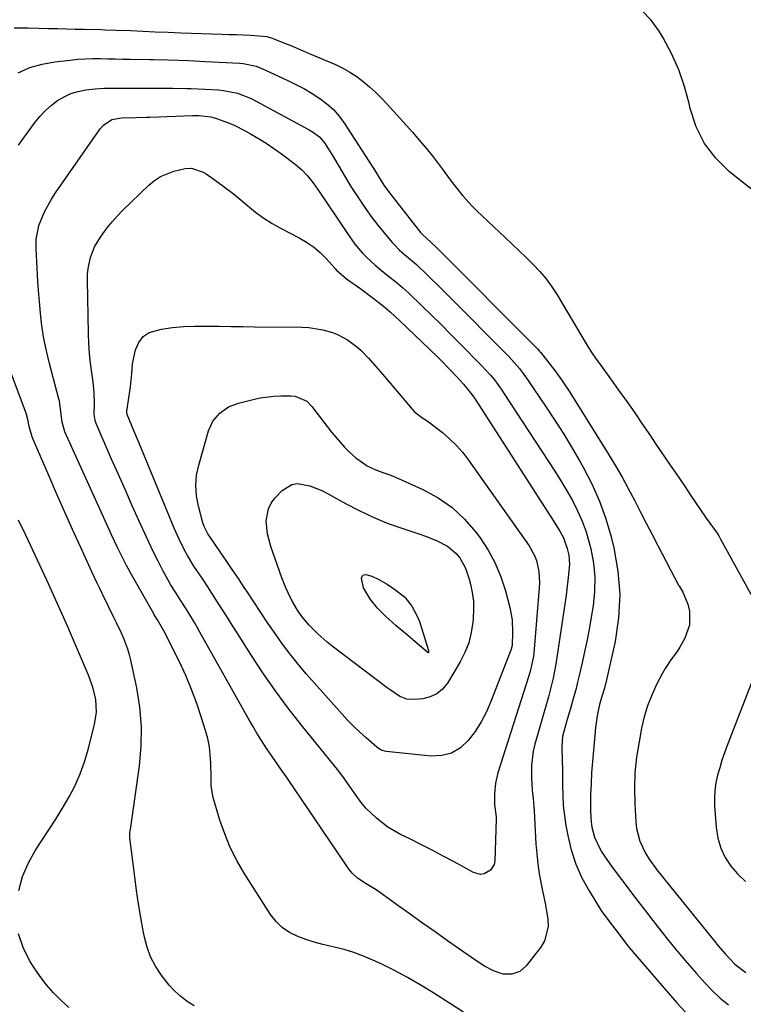
# Model space of a CAD drawing. Units: inches. Extents: x 1915623 to 1921014, y 390240 to 395572.
# Drawn here: x 1920225 to 1920467, y 392506 to 392835 of the extents above; entities that cross this region are included whole.
import ezdxf

# ---------------------------------------------------------------- set-up
doc = ezdxf.new("R2010")
doc.units = ezdxf.units.IN
doc.header["$MEASUREMENT"] = 0
doc.layers.add('7', color=7, linetype='Continuous')
doc.layers.add('8', color=7, linetype='Continuous')

msp = doc.modelspace()

# ---------------------------------------------------------------- linework, layer by layer
at = {"layer": '7', "color": 18}
for points in [[(1920469.54, 392778.63, 1702), (1920466.55, 392780.94, 1702), (1920462.17, 392784.46, 1702), (1920457.63, 392788.96, 1702), (1920453.82, 392793.91, 1702), (1920451.08, 392799.53, 1702), (1920449.07, 392805.59, 1702), (1920448.7, 392807.26, 1702), (1920447.14, 392813.01, 1702), (1920445.22, 392818.62, 1702), (1920442.78, 392824.02, 1702), (1920439.97, 392829.28, 1702), (1920438.67, 392831.46, 1702), (1920435.94, 392835.16, 1702), (1920432.82, 392838.41, 1702)], [(1920222.79, 392832.63, 1702), (1920227.43, 392832.64, 1702), (1920234.3, 392832.45, 1702), (1920237.27, 392832.37, 1702), (1920240.24, 392832.3, 1702), (1920243.21, 392832.22, 1702), (1920246.17, 392832.16, 1702), (1920251.85, 392832.03, 1702), (1920253.08, 392832, 1702), (1920256.76, 392831.9, 1702), (1920261.66, 392831.7, 1702), (1920269.97, 392831.32, 1702), (1920274.28, 392831.14, 1702), (1920278.58, 392830.98, 1702), (1920292.27, 392830.53, 1702), (1920294.68, 392830.44, 1702), (1920297.09, 392830.35, 1702), (1920301.91, 392830.12, 1702), (1920306.1, 392829.87, 1702), (1920307.33, 392829.67, 1702), (1920309.12, 392829.14, 1702), (1920310.28, 392828.71, 1702), (1920313.26, 392827.51, 1702), (1920315.33, 392826.67, 1702), (1920319.45, 392824.96, 1702), (1920321.5, 392824.09, 1702), (1920330.32, 392820.31, 1702), (1920332.79, 392819.12, 1702), (1920335.17, 392817.81, 1702), (1920337.44, 392816.31, 1702), (1920339.63, 392814.67, 1702), (1920341.72, 392812.89, 1702), (1920343.75, 392811.05, 1702), (1920345.69, 392809.11, 1702), (1920347.58, 392807.12, 1702), (1920356.17, 392797.59, 1702), (1920358.38, 392795.06, 1702), (1920360.56, 392792.49, 1702), (1920362.66, 392789.86, 1702), (1920364.71, 392787.19, 1702), (1920366, 392785.47, 1702), (1920368.75, 392781.8, 1702), (1920371.52, 392778.15, 1702), (1920372.95, 392776.36, 1702), (1920376.02, 392772.96, 1702), (1920377.65, 392771.35, 1702), (1920387.07, 392762.5, 1702), (1920389.45, 392760.26, 1702), (1920391.81, 392758, 1702), (1920394.17, 392755.74, 1702), (1920396.51, 392753.46, 1702), (1920398.74, 392751.1, 1702), (1920400.84, 392748.63, 1702), (1920402.74, 392746, 1702), (1920404.5, 392743.26, 1702), (1920412.72, 392729.33, 1702), (1920414.74, 392726.04, 1702), (1920416.15, 392723.89, 1702), (1920417.62, 392721.78, 1702), (1920418.36, 392720.73, 1702), (1920422.35, 392715.23, 1702), (1920425.08, 392711.42, 1702), (1920427.79, 392707.6, 1702), (1920430.46, 392703.75, 1702), (1920433.11, 392699.89, 1702), (1920435.72, 392696.05, 1702), (1920437.37, 392693.61, 1702), (1920439.02, 392691.18, 1702), (1920440.68, 392688.75, 1702), (1920442.34, 392686.32, 1702), (1920444, 392683.89, 1702), (1920445.65, 392681.45, 1702), (1920447.31, 392679.02, 1702), (1920448.96, 392676.59, 1702), (1920454.41, 392668.56, 1702), (1920455.6, 392666.86, 1702), (1920458.02, 392663.49, 1702), (1920458.57, 392662.61, 1702), (1920459.09, 392661.71, 1702), (1920470.4, 392641.12, 1702)], [(1920224.12, 392817.53, 1704), (1920228.03, 392819.3, 1704), (1920232.15, 392820.49, 1704), (1920236.42, 392821.29, 1704), (1920241.55, 392821.86, 1704), (1920244.05, 392822.09, 1704), (1920246.56, 392822.25, 1704), (1920249.07, 392822.32, 1704), (1920251.58, 392822.31, 1704), (1920254.09, 392822.26, 1704), (1920256.61, 392822.21, 1704), (1920259.12, 392822.17, 1704), (1920261.64, 392822.12, 1704), (1920268.04, 392822.03, 1704), (1920269.27, 392822.01, 1704), (1920274.21, 392821.88, 1704), (1920277.9, 392821.76, 1704), (1920281.16, 392821.66, 1704), (1920284.97, 392821.5, 1704), (1920286.87, 392821.41, 1704), (1920298.3, 392820.83, 1704), (1920299.42, 392820.73, 1704), (1920303.8, 392819.75, 1704), (1920306.94, 392818.51, 1704), (1920314.63, 392814.92, 1704), (1920317.32, 392813.59, 1704), (1920319.96, 392812.17, 1704), (1920322.54, 392810.64, 1704), (1920325.07, 392809.02, 1704), (1920327.43, 392807.22, 1704), (1920329.63, 392805.25, 1704), (1920331.57, 392803.03, 1704), (1920333.34, 392800.64, 1704), (1920342.54, 392786.5, 1704), (1920343.42, 392785.08, 1704), (1920344.67, 392782.89, 1704), (1920346.52, 392780.01, 1704), (1920348.02, 392777.89, 1704), (1920349.59, 392775.83, 1704), (1920358.79, 392764.19, 1704), (1920358.99, 392763.95, 1704), (1920359.41, 392763.5, 1704), (1920360.69, 392762.39, 1704), (1920364.09, 392759.09, 1704), (1920397.55, 392725.59, 1704), (1920397.9, 392725.22, 1704), (1920398.59, 392724.46, 1704), (1920398.76, 392724.26, 1704), (1920398.92, 392724.06, 1704), (1920402.01, 392720.12, 1704), (1920404.03, 392717.49, 1704), (1920406, 392714.81, 1704), (1920408.79, 392710.7, 1704), (1920409.68, 392709.3, 1704), (1920421.79, 392689.75, 1704), (1920424.04, 392686.03, 1704), (1920426.22, 392682.27, 1704), (1920428.32, 392678.46, 1704), (1920430.35, 392674.62, 1704), (1920432.35, 392670.76, 1704), (1920434.35, 392666.9, 1704), (1920436.35, 392663.04, 1704), (1920438.36, 392659.18, 1704), (1920445.16, 392646.17, 1704), (1920445.33, 392645.86, 1704), (1920446.57, 392643.76, 1704), (1920448.2, 392639.73, 1704), (1920448.82, 392637.39, 1704), (1920448.76, 392632.74, 1704), (1920447.21, 392628.44, 1704), (1920445.6, 392625.35, 1704), (1920444.63, 392623.91, 1704), (1920442.52, 392621.13, 1704), (1920440.61, 392618.21, 1704), (1920439.77, 392616.68, 1704), (1920437.81, 392612.85, 1704), (1920436.19, 392609.32, 1704), (1920434.78, 392605.72, 1704), (1920433.68, 392602.02, 1704), (1920432.78, 392598.24, 1704), (1920431.91, 392593.76, 1704), (1920431.1, 392588.59, 1704), (1920430.55, 392583.39, 1704), (1920430.38, 392578.17, 1704), (1920430.47, 392572.93, 1704), (1920430.79, 392566.93, 1704), (1920431.05, 392564.71, 1704), (1920432.18, 392560.45, 1704), (1920434.13, 392556.42, 1704), (1920435.28, 392554.5, 1704), (1920437.91, 392550.86, 1704), (1920457.21, 392526.96, 1704), (1920458.41, 392525.49, 1704), (1920460.88, 392522.61, 1704), (1920463.94, 392519.29, 1704), (1920467.68, 392516.55, 1704)], [(1920224.28, 392793.31, 1706), (1920227.08, 392797.36, 1706), (1920229.82, 392801.08, 1706), (1920231.47, 392803.1, 1706), (1920233.23, 392804.99, 1706), (1920235.18, 392806.69, 1706), (1920237.24, 392808.27, 1706), (1920239.46, 392809.58, 1706), (1920241.78, 392810.64, 1706), (1920244.22, 392811.36, 1706), (1920246.75, 392811.83, 1706), (1920249.88, 392812.18, 1706), (1920252.89, 392812.42, 1706), (1920255.9, 392812.46, 1706), (1920260.42, 392812.4, 1706), (1920261.93, 392812.4, 1706), (1920269.58, 392812.43, 1706), (1920271.13, 392812.43, 1706), (1920275.81, 392812.46, 1706), (1920280.48, 392812.38, 1706), (1920282.04, 392812.32, 1706), (1920291.19, 392811.83, 1706), (1920292.8, 392811.68, 1706), (1920297.54, 392810.71, 1706), (1920302.06, 392808.94, 1706), (1920303.51, 392808.21, 1706), (1920321.48, 392798.48, 1706), (1920322.97, 392797.6, 1706), (1920325.03, 392796.06, 1706), (1920326.7, 392794.12, 1706), (1920329.37, 392789.96, 1706), (1920331.77, 392785.76, 1706), (1920332.97, 392783.65, 1706), (1920335.48, 392779.52, 1706), (1920336.8, 392777.49, 1706), (1920338.8, 392774.49, 1706), (1920340.64, 392771.81, 1706), (1920342.54, 392769.18, 1706), (1920344.53, 392766.61, 1706), (1920346.56, 392764.08, 1706), (1920349.31, 392760.79, 1706), (1920350.04, 392759.96, 1706), (1920351.59, 392758.39, 1706), (1920353.43, 392756.8, 1706), (1920355.47, 392755.12, 1706), (1920357.47, 392753.39, 1706), (1920358.11, 392752.79, 1706), (1920360.6, 392750.38, 1706), (1920362.48, 392748.56, 1706), (1920364.34, 392746.73, 1706), (1920366.2, 392744.89, 1706), (1920368.05, 392743.04, 1706), (1920388.34, 392722.61, 1706), (1920389.27, 392721.64, 1706), (1920391.87, 392718.58, 1706), (1920394.8, 392714.58, 1706), (1920395.7, 392713.29, 1706), (1920396.59, 392711.99, 1706), (1920400.87, 392705.67, 1706), (1920403.84, 392701.17, 1706), (1920406.73, 392696.62, 1706), (1920409.52, 392692.01, 1706), (1920412.24, 392687.36, 1706), (1920413.2, 392685.67, 1706), (1920416.1, 392680.04, 1706), (1920418.68, 392674.28, 1706), (1920420.79, 392668.33, 1706), (1920422.58, 392662.25, 1706), (1920423.49, 392658.6, 1706), (1920424.87, 392650.8, 1706), (1920425.51, 392642.98, 1706), (1920425.06, 392635.15, 1706), (1920423.88, 392627.31, 1706), (1920420.99, 392614.41, 1706), (1920420.31, 392611.64, 1706), (1920419.51, 392608.9, 1706), (1920418.72, 392606.16, 1706), (1920417.92, 392602.38, 1706), (1920417.4, 392598.54, 1706), (1920416.63, 392590.83, 1706), (1920416.3, 392587.14, 1706), (1920416.03, 392583.45, 1706), (1920415.84, 392579.75, 1706), (1920415.71, 392576.05, 1706), (1920415.62, 392572.14, 1706), (1920415.63, 392570.39, 1706), (1920415.87, 392566.91, 1706), (1920416.11, 392565.18, 1706), (1920416.98, 392561.83, 1706), (1920418.41, 392558.67, 1706), (1920419.52, 392556.77, 1706), (1920420.53, 392555.16, 1706), (1920422.72, 392552.05, 1706), (1920424.91, 392549.14, 1706), (1920427.16, 392546.17, 1706), (1920429.41, 392543.2, 1706), (1920431.67, 392540.24, 1706), (1920433.94, 392537.29, 1706), (1920436.54, 392533.89, 1706), (1920440.08, 392529.38, 1706), (1920443.68, 392524.93, 1706), (1920447.37, 392520.54, 1706), (1920451.13, 392516.21, 1706), (1920453.89, 392513.09, 1706), (1920456.4, 392510.47, 1706), (1920459.04, 392507.98, 1706), (1920461.86, 392505.71, 1706)], [(1920373.13, 392503.22, 1708), (1920362.89, 392509.8, 1708), (1920358.68, 392512.39, 1708), (1920354.4, 392514.87, 1708), (1920350.03, 392517.18, 1708), (1920345.6, 392519.37, 1708), (1920342.87, 392520.65, 1708), (1920339.72, 392522.01, 1708), (1920336.51, 392523.21, 1708), (1920333.23, 392524.19, 1708), (1920329.9, 392525.02, 1708), (1920326.14, 392525.9, 1708), (1920323.23, 392526.69, 1708), (1920320.36, 392527.62, 1708), (1920317.51, 392528.64, 1708), (1920314.88, 392529.96, 1708), (1920312.47, 392531.57, 1708), (1920310.42, 392533.61, 1708), (1920308.6, 392535.93, 1708), (1920299.78, 392549.76, 1708), (1920297.32, 392554, 1708), (1920295.1, 392558.36, 1708), (1920293.25, 392562.88, 1708), (1920291.64, 392567.52, 1708), (1920289.37, 392575.07, 1708), (1920288.74, 392578.94, 1708), (1920288.66, 392581.91, 1708), (1920288.59, 392586.52, 1708), (1920288.42, 392589.31, 1708), (1920288.1, 392592.06, 1708), (1920287.55, 392594.78, 1708), (1920286.83, 392597.48, 1708), (1920285.51, 392601.76, 1708), (1920283.9, 392606.53, 1708), (1920282.15, 392611.24, 1708), (1920280.18, 392615.87, 1708), (1920278.06, 392620.43, 1708), (1920272.9, 392630.9, 1708), (1920270.8, 392634.49, 1708), (1920269.69, 392636.26, 1708), (1920269.43, 392636.71, 1708), (1920262.62, 392648.65, 1708), (1920260.41, 392652.66, 1708), (1920259.36, 392654.69, 1708), (1920257.32, 392658.78, 1708), (1920255.36, 392662.92, 1708), (1920254.41, 392665, 1708), (1920239.78, 392697.45, 1708), (1920238.82, 392700.71, 1708), (1920238.43, 392704.1, 1708), (1920237.91, 392707.79, 1708), (1920237.66, 392708.84, 1708), (1920234.55, 392720.36, 1708), (1920233.55, 392724.5, 1708), (1920232.7, 392728.66, 1708), (1920232.07, 392732.86, 1708), (1920231.58, 392737.08, 1708), (1920231.22, 392741.19, 1708), (1920231.04, 392743.38, 1708), (1920230.72, 392747.77, 1708), (1920230.47, 392752.16, 1708), (1920230.36, 392754.36, 1708), (1920230.15, 392758.76, 1708), (1920230.18, 392761.76, 1708), (1920231.05, 392766.49, 1708), (1920232.91, 392771.02, 1708), (1920235.3, 392775.31, 1708), (1920236.65, 392777.38, 1708), (1920251.6, 392798.78, 1708), (1920252.7, 392800.1, 1708), (1920255.51, 392801.99, 1708), (1920258.71, 392802.56, 1708), (1920263.54, 392802.62, 1708), (1920267.02, 392802.71, 1708), (1920268.18, 392802.75, 1708), (1920282.49, 392803.31, 1708), (1920284.53, 392803.32, 1708), (1920288.57, 392802.89, 1708), (1920290.52, 392802.33, 1708), (1920294.49, 392800.86, 1708), (1920296.41, 392800.04, 1708), (1920300.13, 392798.16, 1708), (1920301.87, 392797.19, 1708), (1920304.53, 392795.63, 1708), (1920307.14, 392794, 1708), (1920309.69, 392792.27, 1708), (1920312.2, 392790.46, 1708), (1920316.84, 392786.98, 1708), (1920319.02, 392785.14, 1708), (1920320.97, 392783.06, 1708), (1920322.75, 392780.82, 1708), (1920323.59, 392779.66, 1708), (1920324.41, 392778.49, 1708), (1920334.55, 392763.44, 1708), (1920336.85, 392760.26, 1708), (1920339.38, 392757.25, 1708), (1920340.76, 392755.8, 1708), (1920343.57, 392753.18, 1708), (1920345.73, 392751.44, 1708), (1920348.1, 392749.58, 1708), (1920350.45, 392747.69, 1708), (1920352.76, 392745.75, 1708), (1920354.97, 392743.7, 1708), (1920359.25, 392739.58, 1708), (1920362.46, 392736.46, 1708), (1920365.65, 392733.33, 1708), (1920368.82, 392730.16, 1708), (1920371.97, 392726.98, 1708), (1920379.18, 392719.64, 1708), (1920382.11, 392716.47, 1708), (1920383.49, 392714.81, 1708), (1920385.74, 392711.73, 1708), (1920386.81, 392710.15, 1708), (1920401.66, 392687.52, 1708), (1920403.73, 392684.29, 1708), (1920405.76, 392681.04, 1708), (1920407.71, 392677.74, 1708), (1920409.63, 392674.42, 1708), (1920411.36, 392671.01, 1708), (1920412.91, 392667.54, 1708), (1920414.17, 392663.95, 1708), (1920415.25, 392660.28, 1708), (1920415.75, 392658.28, 1708), (1920416.63, 392653.54, 1708), (1920417.12, 392648.78, 1708), (1920417.03, 392644, 1708), (1920416.55, 392639.21, 1708), (1920416.04, 392636.09, 1708), (1920415.32, 392631.97, 1708), (1920414.55, 392627.87, 1708), (1920413.69, 392623.77, 1708), (1920412.78, 392619.69, 1708), (1920411.88, 392615.87, 1708), (1920411.36, 392613.71, 1708), (1920410.82, 392611.56, 1708), (1920409.65, 392607.28, 1708), (1920408.96, 392604.9, 1708), (1920407.86, 392601.14, 1708), (1920406.7, 392597.18, 1708), (1920406.31, 392595.49, 1708), (1920406.11, 392592.03, 1708), (1920406.23, 392587.48, 1708), (1920406.28, 392584.45, 1708), (1920406.28, 392582.93, 1708), (1920406.28, 392579.18, 1708), (1920406.36, 392575.79, 1708), (1920406.57, 392572.42, 1708), (1920406.96, 392569.06, 1708), (1920407.47, 392565.71, 1708), (1920408.07, 392562.42, 1708), (1920409.24, 392557.54, 1708), (1920410.76, 392552.79, 1708), (1920412.8, 392548.24, 1708), (1920415.2, 392543.83, 1708), (1920419.35, 392537.1, 1708), (1920419.98, 392536.14, 1708), (1920422.77, 392532.49, 1708), (1920425.77, 392528.59, 1708), (1920428.08, 392525.61, 1708), (1920430.49, 392522.71, 1708), (1920444.55, 392506.38, 1708), (1920448.8, 392501.79, 1708)], [(1920283.07, 392505.35, 1706), (1920280.73, 392506.79, 1706), (1920278.55, 392508.48, 1706), (1920276.5, 392510.3, 1706), (1920274.62, 392512.31, 1706), (1920271.94, 392515.69, 1706), (1920270.05, 392518.64, 1706), (1920268.44, 392521.72, 1706), (1920267.27, 392524.99, 1706), (1920266.38, 392528.39, 1706), (1920265.99, 392530.42, 1706), (1920265.18, 392534.94, 1706), (1920264.42, 392539.47, 1706), (1920263.76, 392544.01, 1706), (1920263.14, 392548.56, 1706), (1920261.52, 392561.53, 1706), (1920261.47, 392562.25, 1706), (1920261.54, 392563.32, 1706), (1920261.63, 392564.03, 1706), (1920261.67, 392564.39, 1706), (1920264.71, 392585.66, 1706), (1920265.29, 392592.22, 1706), (1920265.42, 392598.77, 1706), (1920264.85, 392605.29, 1706), (1920263.82, 392611.79, 1706), (1920261.87, 392620.99, 1706), (1920261.41, 392622.86, 1706), (1920260.87, 392624.71, 1706), (1920259.46, 392628.3, 1706), (1920258.66, 392630.06, 1706), (1920257.01, 392633.56, 1706), (1920256.17, 392635.31, 1706), (1920252.34, 392643.14, 1706), (1920251.45, 392644.99, 1706), (1920250.56, 392646.85, 1706), (1920248.82, 392650.59, 1706), (1920245.05, 392658.79, 1706), (1920242.33, 392664.77, 1706), (1920239.63, 392670.77, 1706), (1920236.98, 392676.78, 1706), (1920234.35, 392682.81, 1706), (1920229.25, 392694.61, 1706), (1920228.81, 392695.73, 1706), (1920227.83, 392699.2, 1706), (1920227.37, 392701.57, 1706), (1920226.85, 392703.72, 1706), (1920216.21, 392731.58, 1706)], [(1920277.96, 392661.5, 1712), (1920276.3, 392665.26, 1712), (1920265.38, 392691.74, 1712), (1920264.58, 392693.68, 1712), (1920262.96, 392697.55, 1712), (1920262.15, 392699.49, 1712), (1920260.59, 392703.21, 1712), (1920260.49, 392704.01, 1712), (1920260.52, 392704.34, 1712), (1920261.73, 392712.49, 1712), (1920261.99, 392714.7, 1712), (1920262.11, 392716.93, 1712), (1920262.42, 392720.24, 1712), (1920263.41, 392724.88, 1712), (1920264.45, 392727.3, 1712), (1920265.91, 392729.29, 1712), (1920267.97, 392730.63, 1712), (1920272.09, 392731.81, 1712), (1920275.81, 392732.3, 1712), (1920279.53, 392732.67, 1712), (1920283.28, 392732.83, 1712), (1920287.42, 392732.85, 1712), (1920291.37, 392732.78, 1712), (1920295.33, 392732.71, 1712), (1920299.28, 392732.66, 1712), (1920303.24, 392732.61, 1712), (1920319.08, 392732.44, 1712), (1920321.44, 392732.31, 1712), (1920326.08, 392731.57, 1712), (1920329.29, 392730.65, 1712), (1920331.04, 392729.99, 1712), (1920334.34, 392728.26, 1712), (1920337.34, 392726.01, 1712), (1920338.75, 392724.77, 1712), (1920341.37, 392722.07, 1712), (1920343.77, 392719.35, 1712), (1920345.39, 392717.5, 1712), (1920348.59, 392713.75, 1712), (1920355.95, 392705.03, 1712), (1920356.69, 392704.24, 1712), (1920359.2, 392702.25, 1712), (1920361.01, 392701.07, 1712), (1920361.89, 392700.44, 1712), (1920362.76, 392699.79, 1712), (1920366.11, 392697.18, 1712), (1920368.53, 392695.1, 1712), (1920370.83, 392692.9, 1712), (1920372.92, 392690.51, 1712), (1920374.87, 392687.99, 1712), (1920395.17, 392659.26, 1712), (1920396.97, 392656.06, 1712), (1920397.59, 392654.35, 1712), (1920398.38, 392650.74, 1712), (1920398.61, 392647.07, 1712), (1920398.54, 392645.22, 1712), (1920396.7, 392623.36, 1712), (1920396.6, 392622.4, 1712), (1920395.6, 392617.67, 1712), (1920395.04, 392615.82, 1712), (1920384.68, 392583.39, 1712), (1920383.83, 392579.88, 1712), (1920383.49, 392576.29, 1712), (1920383.51, 392572.67, 1712), (1920384.06, 392568.66, 1712), (1920384.07, 392567.85, 1712), (1920383.63, 392553.9, 1712), (1920383.39, 392552.7, 1712), (1920382.19, 392550.72, 1712), (1920380.06, 392549.54, 1712), (1920378.89, 392549.35, 1712), (1920376.56, 392549.94, 1712), (1920370.01, 392553.52, 1712), (1920366.33, 392555.5, 1712), (1920362.64, 392557.44, 1712), (1920358.93, 392559.34, 1712), (1920355.2, 392561.22, 1712), (1920352.11, 392562.74, 1712), (1920349.96, 392563.91, 1712), (1920347.88, 392565.18, 1712), (1920344, 392568.13, 1712), (1920340.52, 392571.55, 1712), (1920338.96, 392573.42, 1712), (1920337.5, 392575.38, 1712), (1920333.35, 392581.38, 1712), (1920332.16, 392582.96, 1712), (1920331.67, 392583.58, 1712), (1920331.42, 392583.89, 1712), (1920318.97, 392599.24, 1712), (1920314.48, 392604.99, 1712), (1920310.12, 392610.84, 1712), (1920305.97, 392616.85, 1712), (1920301.96, 392622.95, 1712), (1920297.42, 392630.13, 1712), (1920295.78, 392632.71, 1712), (1920294.14, 392635.29, 1712), (1920292.51, 392637.87, 1712), (1920290.87, 392640.45, 1712), (1920288.97, 392643.42, 1712), (1920287.55, 392645.59, 1712), (1920286.11, 392647.75, 1712), (1920284.66, 392649.9, 1712), (1920282.93, 392652.5, 1712), (1920280.8, 392656.02, 1712), (1920279.8, 392657.82, 1712), (1920277.96, 392661.5, 1712)], [(1920369.2, 392589.95, 1714), (1920365.89, 392589.13, 1714), (1920362.32, 392588.93, 1714), (1920347.31, 392590.43, 1714), (1920345.64, 392590.94, 1714), (1920344.19, 392591.94, 1714), (1920340.58, 392595.03, 1714), (1920338.48, 392596.91, 1714), (1920336.43, 392598.84, 1714), (1920334.47, 392600.85, 1714), (1920332.56, 392602.92, 1714), (1920320.55, 392616.47, 1714), (1920317.79, 392619.72, 1714), (1920315.11, 392623.03, 1714), (1920312.56, 392626.44, 1714), (1920310.1, 392629.93, 1714), (1920307.71, 392633.46, 1714), (1920305.33, 392637.01, 1714), (1920302.96, 392640.56, 1714), (1920300.61, 392644.12, 1714), (1920299.81, 392645.34, 1714), (1920297.81, 392648.36, 1714), (1920295.79, 392651.36, 1714), (1920293.75, 392654.35, 1714), (1920291.7, 392657.33, 1714), (1920288.35, 392662.14, 1714), (1920287.6, 392663.29, 1714), (1920286.34, 392665.72, 1714), (1920285.91, 392667.02, 1714), (1920284.42, 392672.59, 1714), (1920283.8, 392676.03, 1714), (1920283.55, 392679.47, 1714), (1920283.86, 392682.91, 1714), (1920284.54, 392686.34, 1714), (1920287.82, 392697.79, 1714), (1920289.28, 392701.03, 1714), (1920291.59, 392703.73, 1714), (1920294.55, 392705.76, 1714), (1920297.9, 392707.05, 1714), (1920302.79, 392708.3, 1714), (1920305.09, 392708.8, 1714), (1920309.73, 392709.39, 1714), (1920312.08, 392709.48, 1714), (1920315.21, 392709.49, 1714), (1920316.78, 392709.37, 1714), (1920320.75, 392707.7, 1714), (1920322.45, 392705.88, 1714), (1920329, 392697.34, 1714), (1920330.39, 392695.61, 1714), (1920333.37, 392692.32, 1714), (1920334.95, 392690.76, 1714), (1920337.12, 392688.78, 1714), (1920340.94, 392686.08, 1714), (1920343.46, 392684.79, 1714), (1920346.12, 392683.81, 1714), (1920348.82, 392682.9, 1714), (1920351.45, 392681.81, 1714), (1920359.58, 392678.14, 1714), (1920364.65, 392675.36, 1714), (1920369.35, 392672.12, 1714), (1920373.51, 392668.21, 1714), (1920377.3, 392663.83, 1714), (1920378.71, 392661.93, 1714), (1920381.41, 392657.79, 1714), (1920383.78, 392653.49, 1714), (1920385.65, 392648.95, 1714), (1920387.18, 392644.25, 1714), (1920388.67, 392638.63, 1714), (1920389.43, 392634.57, 1714), (1920389.61, 392630.45, 1714), (1920389.41, 392625.98, 1714), (1920389.08, 392624.73, 1714), (1920388.97, 392624.43, 1714), (1920382.35, 392607.2, 1714), (1920380.81, 392603.72, 1714), (1920379.08, 392600.36, 1714), (1920377.03, 392597.17, 1714), (1920374.77, 392594.11, 1714), (1920372.11, 392591.72, 1714), (1920369.2, 392589.95, 1714)], [(1920354.19, 392607.98, 1716), (1920351.87, 392608.91, 1716), (1920348.62, 392611.06, 1716), (1920347.57, 392611.83, 1716), (1920329.26, 392625.71, 1716), (1920327.56, 392627.06, 1716), (1920324.33, 392629.94, 1716), (1920321.54, 392632.8, 1716), (1920319.11, 392635.67, 1716), (1920317.66, 392637.73, 1716), (1920315.75, 392640.98, 1716), (1920314.43, 392643.57, 1716), (1920313.68, 392645.2, 1716), (1920312.36, 392648.56, 1716), (1920308.69, 392659.07, 1716), (1920308.07, 392661.16, 1716), (1920307.58, 392663.28, 1716), (1920307.16, 392667.61, 1716), (1920307.87, 392671.71, 1716), (1920308.82, 392673.53, 1716), (1920310.07, 392675.23, 1716), (1920312.43, 392677.78, 1716), (1920315.74, 392679.85, 1716), (1920317.63, 392680.11, 1716), (1920321.73, 392679.4, 1716), (1920325.74, 392677.83, 1716), (1920327.68, 392676.85, 1716), (1920333.69, 392673.47, 1716), (1920338.25, 392671.07, 1716), (1920342.9, 392668.86, 1716), (1920347.67, 392666.93, 1716), (1920352.53, 392665.18, 1716), (1920358.52, 392663.22, 1716), (1920360.43, 392662.56, 1716), (1920364.17, 392661.07, 1716), (1920367.77, 392659.23, 1716), (1920370.68, 392656.76, 1716), (1920371.9, 392655.25, 1716), (1920373.82, 392651.84, 1716), (1920375.11, 392648.15, 1716), (1920375.55, 392646.42, 1716), (1920376.11, 392643.63, 1716), (1920376.48, 392640.82, 1716), (1920376.56, 392637.99, 1716), (1920376.45, 392635.14, 1716), (1920376.33, 392633.74, 1716), (1920375.78, 392630.25, 1716), (1920374.93, 392626.87, 1716), (1920373.64, 392623.62, 1716), (1920372.04, 392620.48, 1716), (1920367.79, 392613.38, 1716), (1920366.16, 392611.38, 1716), (1920364.29, 392609.77, 1716), (1920362.04, 392608.75, 1716), (1920359.54, 392608.12, 1716), (1920356.69, 392607.83, 1716), (1920354.19, 392607.98, 1716)], [(1920224.31, 392543.97, 1704), (1920225.57, 392548.7, 1704), (1920227.53, 392553.18, 1704), (1920229.96, 392557.5, 1704), (1920232.06, 392560.64, 1704), (1920234.42, 392564.25, 1704), (1920236.73, 392567.88, 1704), (1920238.97, 392571.56, 1704), (1920241.16, 392575.27, 1704), (1920243.15, 392579.07, 1704), (1920244.92, 392582.96, 1704), (1920246.37, 392586.98, 1704), (1920247.6, 392591.09, 1704), (1920249.72, 392599.46, 1704), (1920250.33, 392603.64, 1704), (1920250.07, 392607.86, 1704), (1920249.11, 392612.02, 1704), (1920247.66, 392616.04, 1704), (1920241.3, 392630.82, 1704), (1920240.81, 392631.96, 1704), (1920238.83, 392636.47, 1704), (1920237.32, 392639.84, 1704), (1920233.72, 392647.75, 1704), (1920231.39, 392652.81, 1704), (1920229.04, 392657.87, 1704), (1920226.64, 392662.9, 1704), (1920224.22, 392667.92, 1704)], [(1920361.3, 392623.54, 1718), (1920357.02, 392627.21, 1718), (1920354.47, 392629.37, 1718), (1920353.19, 392630.43, 1718), (1920350.62, 392632.56, 1718), (1920346.92, 392635.92, 1718), (1920344.41, 392638.43, 1718), (1920342.09, 392641.31, 1718), (1920339.69, 392645.21, 1718), (1920339.07, 392648.51, 1718), (1920339.23, 392649.03, 1718), (1920339.49, 392649.43, 1718), (1920339.93, 392649.62, 1718), (1920340.47, 392649.68, 1718), (1920342.53, 392649.1, 1718), (1920344.85, 392648.06, 1718), (1920347.67, 392646.44, 1718), (1920350.57, 392644.51, 1718), (1920353.49, 392642.1, 1718), (1920355.84, 392639.13, 1718), (1920357.67, 392635.78, 1718), (1920358.39, 392634.01, 1718), (1920359.02, 392632.21, 1718), (1920361.43, 392624.29, 1718), (1920361.48, 392623.9, 1718), (1920361.48, 392623.71, 1718), (1920361.46, 392623.66, 1718), (1920361.4, 392623.53, 1718), (1920361.3, 392623.54, 1718)], [(1920470.85, 392616.94, 1702), (1920461.42, 392592.44, 1702), (1920460.52, 392589.99, 1702), (1920459.68, 392587.53, 1702), (1920458.91, 392585.04, 1702), (1920458.19, 392582.53, 1702), (1920457.64, 392580, 1702), (1920457.27, 392577.45, 1702), (1920457.15, 392574.88, 1702), (1920457.21, 392572.29, 1702), (1920457.74, 392564.99, 1702), (1920458.3, 392561.51, 1702), (1920459.24, 392558.17, 1702), (1920460.74, 392555.04, 1702), (1920462.62, 392552.06, 1702), (1920464.97, 392549.4, 1702), (1920467.54, 392547, 1702)], [(1920241.12, 392504.78, 1704), (1920238.47, 392507.19, 1704), (1920235.96, 392509.72, 1704), (1920233.59, 392512.36, 1704), (1920231.44, 392515.19, 1704), (1920229.44, 392518.14, 1704), (1920227.94, 392520.55, 1704), (1920225.79, 392524.91, 1704), (1920224.24, 392529.42, 1704)]]:
    msp.add_polyline3d(points, dxfattribs=at)
at = {"layer": '8', "color": 18}
msp.add_polyline3d([(1920295.59, 392777.55, 1710), (1920298.06, 392775.55, 1710), (1920300.87, 392773.16, 1710), (1920303.53, 392771, 1710), (1920306.29, 392768.98, 1710), (1920309.18, 392767.17, 1710), (1920312.16, 392765.49, 1710), (1920318.2, 392762.4, 1710), (1920320.66, 392760.95, 1710), (1920323.01, 392759.34, 1710), (1920325.16, 392757.49, 1710), (1920327.18, 392755.47, 1710), (1920330.16, 392752.15, 1710), (1920330.6, 392751.67, 1710), (1920333.97, 392748.6, 1710), (1920338.78, 392745.26, 1710), (1920342.07, 392742.89, 1710), (1920345.27, 392740.4, 1710), (1920347.08, 392738.9, 1710), (1920348.7, 392737.51, 1710), (1920351.84, 392734.62, 1710), (1920364.3, 392722.65, 1710), (1920365.65, 392721.33, 1710), (1920368.3, 392718.67, 1710), (1920371.16, 392715.65, 1710), (1920373.12, 392713.43, 1710), (1920375.53, 392710.53, 1710), (1920376.92, 392708.62, 1710), (1920377.1, 392708.33, 1710), (1920403.44, 392667.43, 1710), (1920404.12, 392666.35, 1710), (1920405.43, 392664.18, 1710), (1920406.62, 392661.95, 1710), (1920407.9, 392658.4, 1710), (1920408.37, 392656.19, 1710), (1920408.61, 392653.04, 1710), (1920408.25, 392648.7, 1710), (1920407.77, 392644.75, 1710), (1920407.49, 392642.78, 1710), (1920404.09, 392619.73, 1710), (1920403.21, 392614.99, 1710), (1920402.43, 392611.87, 1710), (1920401.6, 392608.77, 1710), (1920401.17, 392607.22, 1710), (1920397.07, 392592.88, 1710), (1920396.53, 392590.59, 1710), (1920395.91, 392585.95, 1710), (1920395.87, 392581.62, 1710), (1920396.12, 392577.5, 1710), (1920396.44, 392574.77, 1710), (1920396.69, 392572.03, 1710), (1920396.78, 392570.65, 1710), (1920397.4, 392559.53, 1710), (1920397.66, 392556.2, 1710), (1920398.02, 392552.87, 1710), (1920398.53, 392549.56, 1710), (1920399.41, 392544.94, 1710), (1920399.94, 392542.32, 1710), (1920400.46, 392539.7, 1710), (1920400.94, 392537.07, 1710), (1920401.41, 392534.44, 1710), (1920401.51, 392531.89, 1710), (1920400.32, 392527.16, 1710), (1920399.02, 392524.96, 1710), (1920394.17, 392518.76, 1710), (1920392.02, 392516.89, 1710), (1920389.33, 392515.94, 1710), (1920386.42, 392515.95, 1710), (1920383.26, 392517.03, 1710), (1920380.24, 392518.68, 1710), (1920377.34, 392520.54, 1710), (1920367.83, 392527.17, 1710), (1920363.65, 392530.1, 1710), (1920359.48, 392533.03, 1710), (1920355.33, 392535.99, 1710), (1920351.18, 392538.96, 1710), (1920345.06, 392543.37, 1710), (1920343.97, 392544.13, 1710), (1920340.6, 392546.24, 1710), (1920337.69, 392548.11, 1710), (1920335.93, 392549.77, 1710), (1920334.94, 392551.04, 1710), (1920314.47, 392581.14, 1710), (1920313.81, 392582.1, 1710), (1920311.79, 392584.94, 1710), (1920309.12, 392588.76, 1710), (1920307.16, 392591.69, 1710), (1920305.57, 392594.14, 1710), (1920304.01, 392596.61, 1710), (1920302.51, 392599.12, 1710), (1920301.05, 392601.66, 1710), (1920284.97, 392630.45, 1710), (1920284.07, 392632.03, 1710), (1920283.16, 392633.61, 1710), (1920281.27, 392636.73, 1710), (1920280.16, 392638.5, 1710), (1920278.46, 392641.13, 1710), (1920276.75, 392643.74, 1710), (1920275.13, 392646.41, 1710), (1920274.37, 392647.77, 1710), (1920272.57, 392651.07, 1710), (1920270.96, 392654.12, 1710), (1920269.4, 392657.18, 1710), (1920267.91, 392660.28, 1710), (1920266.46, 392663.41, 1710), (1920264.62, 392667.52, 1710), (1920262.3, 392672.71, 1710), (1920259.99, 392677.92, 1710), (1920257.7, 392683.13, 1710), (1920255.41, 392688.34, 1710), (1920250.21, 392700.25, 1710), (1920249.87, 392701.21, 1710), (1920249.6, 392703.21, 1710), (1920249.63, 392706.89, 1710), (1920249.55, 392710.56, 1710), (1920249.18, 392714.21, 1710), (1920248.77, 392717.13, 1710), (1920248.36, 392720.41, 1710), (1920248.03, 392723.7, 1710), (1920247.82, 392727, 1710), (1920247.69, 392730.31, 1710), (1920247.29, 392748.23, 1710), (1920247.34, 392750.15, 1710), (1920247.51, 392752.04, 1710), (1920248.32, 392755.77, 1710), (1920249.71, 392759.32, 1710), (1920251.65, 392762.61, 1710), (1920252.4, 392763.69, 1710), (1920253.94, 392765.75, 1710), (1920255.56, 392767.76, 1710), (1920257.29, 392769.66, 1710), (1920259.09, 392771.5, 1710), (1920267.86, 392779.95, 1710), (1920269.74, 392781.5, 1710), (1920271.74, 392782.84, 1710), (1920276.23, 392784.67, 1710), (1920279.99, 392785.59, 1710), (1920282.08, 392785.62, 1710), (1920286.09, 392784.3, 1710), (1920287, 392783.74, 1710), (1920290.47, 392781.33, 1710), (1920293.05, 392779.46, 1710), (1920295.59, 392777.55, 1710)], dxfattribs=at)

doc.saveas('drawing.dxf')
